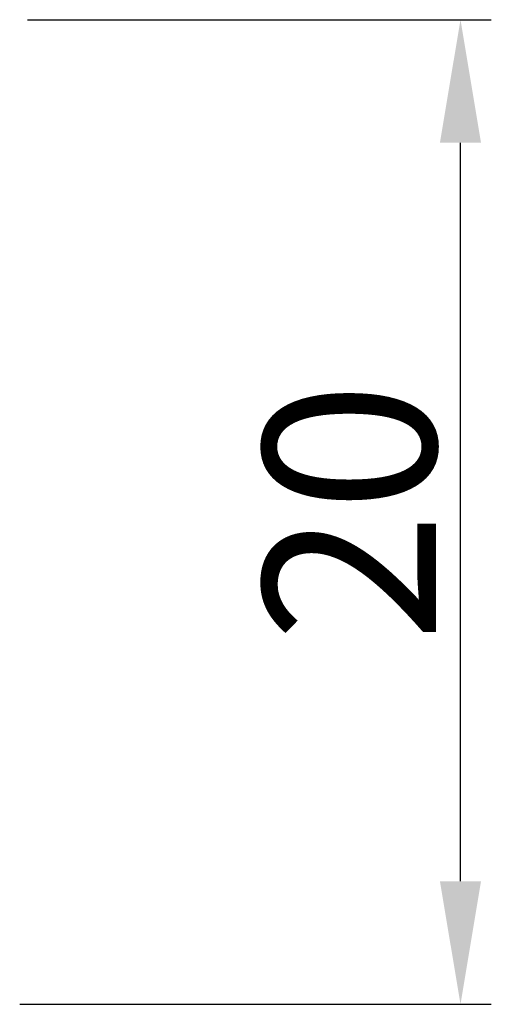
# Model space of a CAD drawing. Units: millimetres. Extents: x 8604 to 30686, y -5 to 8437.
# Drawn here: x 19071 to 19080, y 675 to 695 of the extents above; entities that cross this region are included whole.
import ezdxf

# ---------------------------------------------------------------- set-up
doc = ezdxf.new("R2010")
doc.units = ezdxf.units.MM
doc.header["$PDMODE"] = 2
doc.styles.add('HJBZ', font='gbenor.shx', dxfattribs={"bigfont": 'gbcbig.shx'})
doc.dimstyles.new('1B', dxfattribs={"dimscale": 0, "dimtxt": 3.5, "dimasz": 2.5, "dimexe": 0.625, "dimexo": 0, "dimgap": 0.5, "dimtad": 1, "dimdsep": 46, "dimtxsty": 'HJBZ', "dimcen": 1.5, "dimclrd": 6, "dimclre": 6, "dimclrt": 7, "dimazin": 2, "dimtm": 1e-09, "dimtfac": 1, "dimtmove": 0, "dimatfit": 3, "dimfxl": 1, "dimtolj": 1, "dimarcsym": 0})

# ---------------------------------------------------------------- blocks, each defined once
blk = doc.blocks.new('*D33')
at = {"color": 6, "lineweight": -2, "transparency": 16777216}
for p, q in [((19070.884, 694.704), (19080.296, 694.704)), ((19079.671, 677.204), (19079.671, 692.204)), ((19070.727, 674.704), (19080.296, 674.704))]:
    blk.add_line(p, q, dxfattribs=at)
at = {"color": 6, "transparency": 16777216}
for points in [[(19079.254, 692.204), (19080.088, 692.204), (19079.671, 694.704)], [(19079.254, 677.204), (19080.088, 677.204), (19079.671, 674.704)]]:
    blk.add_solid(points, dxfattribs=at)
at = {"layer": 'Defpoints', "color": 0, "transparency": 16777216}
for p in [(19070.884, 694.704), (19079.671, 694.704), (19070.727, 674.704)]:
    blk.add_point(p, dxfattribs=at)
at = {"color": 7, "transparency": 16777216, "insert": (19077.421, 684.704), "char_height": 3.5, "attachment_point": 5, "rotation": 90, "style": 'HJBZ'}
blk.add_mtext('\\A1;20', dxfattribs=at)

msp = doc.modelspace()

# ---------------------------------------------------------------- dimensions: what is measured, and where the dimension line sits
at = {"color": 1}
dim = msp.add_linear_dim(base=(19079.671, 694.704), p1=(19070.727, 674.704), p2=(19070.884, 694.704), angle=270, dimstyle='1B', override={"dimscale": 1, "dimfxl": 1.25}, dxfattribs=at)
dim.commit()
dim.dimension.update_dxf_attribs({"geometry": '*D33', "text_midpoint": (19077.421, 684.704)})

doc.saveas('drawing.dxf')
